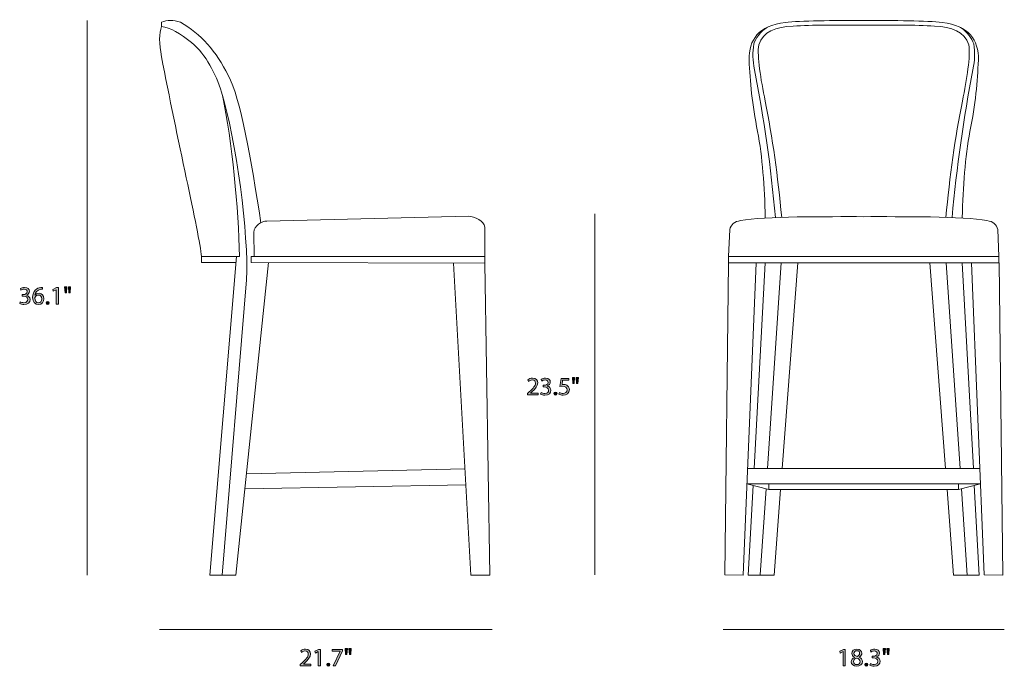
# Model space of a CAD drawing. Units: millimetres. Extents: x 9 to 293, y -176 to -10.
# Drawn here: x 9 to 172, y -176 to -69 of the extents above; entities that cross this region are included whole.
import ezdxf

# ---------------------------------------------------------------- set-up
doc = ezdxf.new("R2010")
doc.units = ezdxf.units.MM
doc.header["$MEASUREMENT"] = 0
doc.layers.add('Layer 5', color=7, linetype='Continuous', lineweight=0)

# ---------------------------------------------------------------- blocks, each defined once
blk = doc.blocks.new('Block_7')
at = {"layer": 'Layer 5', "transparency": 33554687}
h = blk.add_hatch(color=7, dxfattribs=at)
h.dxf.hatch_style = 2
edge = h.paths.add_edge_path()
edge.add_spline(control_points=[(145.09, -173.64), (145.09, -173.64), (145.08, -173.64), (145.08, -173.64), (145.08, -173.64), (144.6, -173.9), (144.6, -173.9), (144.6, -173.9), (144.53, -173.61), (144.53, -173.61), (144.53, -173.61), (145.13, -173.29), (145.13, -173.29), (145.13, -173.29), (145.45, -173.29), (145.45, -173.29), (145.45, -173.29), (145.45, -176.04), (145.45, -176.04), (145.45, -176.04), (145.09, -176.04), (145.09, -176.04), (145.09, -176.04), (145.09, -173.64), (145.09, -173.64)], knot_values=[0, 0, 0, 0, 1, 1, 1, 2, 2, 2, 3, 3, 3, 4, 4, 4, 5, 5, 5, 6, 6, 6, 7, 7, 7, 8, 8, 8, 8], degree=3, periodic=0)
h = blk.add_hatch(color=7, dxfattribs=at)
h.dxf.hatch_style = 2
edge = h.paths.add_edge_path()
edge.add_spline(control_points=[(146.88, -173.95), (146.88, -174.23), (147.08, -174.38), (147.4, -174.46), (147.64, -174.38), (147.82, -174.21), (147.82, -173.96), (147.82, -173.74), (147.69, -173.51), (147.35, -173.51), (147.05, -173.51), (146.88, -173.72), (146.88, -173.95)], knot_values=[0, 0, 0, 0, 1, 1, 1, 2, 2, 2, 3, 3, 3, 4, 4, 4, 4], degree=3, periodic=0)
edge = h.paths.add_edge_path()
edge.add_spline(control_points=[(147.9, -175.33), (147.9, -174.99), (147.67, -174.83), (147.3, -174.73), (146.97, -174.82), (146.8, -175.03), (146.8, -175.29), (146.79, -175.57), (147, -175.82), (147.35, -175.82), (147.68, -175.82), (147.9, -175.61), (147.9, -175.33)], knot_values=[0, 0, 0, 0, 1, 1, 1, 2, 2, 2, 3, 3, 3, 4, 4, 4, 4], degree=3, periodic=0)
edge = h.paths.add_edge_path()
edge.add_spline(control_points=[(146.42, -175.35), (146.42, -175), (146.63, -174.75), (146.97, -174.61), (146.97, -174.61), (146.96, -174.6), (146.96, -174.6), (146.66, -174.45), (146.53, -174.22), (146.53, -173.98), (146.53, -173.54), (146.89, -173.25), (147.38, -173.25), (147.91, -173.25), (148.18, -173.58), (148.18, -173.92), (148.18, -174.16), (148.06, -174.41), (147.72, -174.57), (147.72, -174.57), (147.72, -174.58), (147.72, -174.58), (148.07, -174.71), (148.28, -174.96), (148.28, -175.29), (148.28, -175.77), (147.87, -176.09), (147.34, -176.09), (146.77, -176.09), (146.42, -175.75), (146.42, -175.35)], knot_values=[0, 0, 0, 0, 1, 1, 1, 2, 2, 2, 3, 3, 3, 4, 4, 4, 5, 5, 5, 6, 6, 6, 7, 7, 7, 8, 8, 8, 9, 9, 9, 10, 10, 10, 10], degree=3, periodic=0)
h = blk.add_hatch(color=7, dxfattribs=at)
h.dxf.hatch_style = 2
edge = h.paths.add_edge_path()
edge.add_spline(control_points=[(149.59, -175.62), (149.7, -175.68), (149.94, -175.79), (150.2, -175.79), (150.68, -175.79), (150.83, -175.48), (150.82, -175.26), (150.82, -174.87), (150.47, -174.71), (150.11, -174.71), (150.11, -174.71), (149.9, -174.71), (149.9, -174.71), (149.9, -174.71), (149.9, -174.43), (149.9, -174.43), (149.9, -174.43), (150.11, -174.43), (150.11, -174.43), (150.38, -174.43), (150.72, -174.29), (150.72, -173.96), (150.72, -173.74), (150.58, -173.55), (150.24, -173.55), (150.02, -173.55), (149.81, -173.64), (149.69, -173.73), (149.69, -173.73), (149.59, -173.46), (149.59, -173.46), (149.74, -173.35), (150.02, -173.25), (150.31, -173.25), (150.85, -173.25), (151.1, -173.57), (151.1, -173.9), (151.1, -174.19), (150.93, -174.43), (150.59, -174.55), (150.59, -174.55), (150.59, -174.56), (150.59, -174.56), (150.93, -174.63), (151.21, -174.88), (151.21, -175.26), (151.21, -175.71), (150.86, -176.09), (150.2, -176.09), (149.89, -176.09), (149.62, -175.99), (149.49, -175.9), (149.49, -175.9), (149.59, -175.62), (149.59, -175.62)], knot_values=[0, 0, 0, 0, 1, 1, 1, 2, 2, 2, 3, 3, 3, 4, 4, 4, 5, 5, 5, 6, 6, 6, 7, 7, 7, 8, 8, 8, 9, 9, 9, 10, 10, 10, 11, 11, 11, 12, 12, 12, 13, 13, 13, 14, 14, 14, 15, 15, 15, 16, 16, 16, 17, 17, 17, 18, 18, 18, 18], degree=3, periodic=0)
h = blk.add_hatch(color=7, dxfattribs=at)
h.dxf.hatch_style = 2
edge = h.paths.add_edge_path()
edge.add_spline(control_points=[(152.7, -173.14), (152.7, -173.14), (152.62, -174.16), (152.62, -174.16), (152.62, -174.16), (152.4, -174.16), (152.4, -174.16), (152.4, -174.16), (152.33, -173.14), (152.33, -173.14), (152.33, -173.14), (152.7, -173.14), (152.7, -173.14)], knot_values=[0, 0, 0, 0, 1, 1, 1, 2, 2, 2, 3, 3, 3, 4, 4, 4, 4], degree=3, periodic=0)
edge = h.paths.add_edge_path()
edge.add_spline(control_points=[(152.07, -173.14), (152.07, -173.14), (151.99, -174.16), (151.99, -174.16), (151.99, -174.16), (151.77, -174.16), (151.77, -174.16), (151.77, -174.16), (151.7, -173.14), (151.7, -173.14), (151.7, -173.14), (152.07, -173.14), (152.07, -173.14)], knot_values=[0, 0, 0, 0, 1, 1, 1, 2, 2, 2, 3, 3, 3, 4, 4, 4, 4], degree=3, periodic=0)
h = blk.add_hatch(color=7, dxfattribs=at)
h.dxf.hatch_style = 2
edge = h.paths.add_edge_path()
edge.add_spline(control_points=[(148.65, -175.82), (148.65, -175.67), (148.76, -175.56), (148.91, -175.56), (149.06, -175.56), (149.16, -175.67), (149.16, -175.82), (149.16, -175.98), (149.06, -176.09), (148.9, -176.09), (148.76, -176.09), (148.65, -175.98), (148.65, -175.82)], knot_values=[0, 0, 0, 0, 1, 1, 1, 2, 2, 2, 3, 3, 3, 4, 4, 4, 4], degree=3, periodic=0)
at = {"layer": 'Layer 5'}
for points, knots in [([(145.09, -173.64), (145.09, -173.64), (145.08, -173.64), (145.08, -173.64), (145.08, -173.64), (144.6, -173.9), (144.6, -173.9), (144.6, -173.9), (144.53, -173.61), (144.53, -173.61), (144.53, -173.61), (145.13, -173.29), (145.13, -173.29), (145.13, -173.29), (145.45, -173.29), (145.45, -173.29), (145.45, -173.29), (145.45, -176.04), (145.45, -176.04), (145.45, -176.04), (145.09, -176.04), (145.09, -176.04), (145.09, -176.04), (145.09, -173.64), (145.09, -173.64)], [0, 0, 0, 0, 1, 1, 1, 2, 2, 2, 3, 3, 3, 4, 4, 4, 5, 5, 5, 6, 6, 6, 7, 7, 7, 8, 8, 8, 8]), ([(146.42, -175.35), (146.42, -175), (146.63, -174.75), (146.97, -174.61), (146.97, -174.61), (146.96, -174.6), (146.96, -174.6), (146.66, -174.45), (146.53, -174.22), (146.53, -173.98), (146.53, -173.54), (146.89, -173.25), (147.38, -173.25), (147.91, -173.25), (148.18, -173.58), (148.18, -173.92), (148.18, -174.16), (148.06, -174.41), (147.72, -174.57), (147.72, -174.57), (147.72, -174.58), (147.72, -174.58), (148.07, -174.71), (148.28, -174.96), (148.28, -175.29), (148.28, -175.77), (147.87, -176.09), (147.34, -176.09), (146.77, -176.09), (146.42, -175.75), (146.42, -175.35)], [0, 0, 0, 0, 1, 1, 1, 2, 2, 2, 3, 3, 3, 4, 4, 4, 5, 5, 5, 6, 6, 6, 7, 7, 7, 8, 8, 8, 9, 9, 9, 10, 10, 10, 10]), ([(146.88, -173.95), (146.88, -174.23), (147.08, -174.38), (147.4, -174.46), (147.64, -174.38), (147.82, -174.21), (147.82, -173.96), (147.82, -173.74), (147.69, -173.51), (147.35, -173.51), (147.05, -173.51), (146.88, -173.72), (146.88, -173.95)], [0, 0, 0, 0, 1, 1, 1, 2, 2, 2, 3, 3, 3, 4, 4, 4, 4]), ([(149.59, -175.62), (149.7, -175.68), (149.94, -175.79), (150.2, -175.79), (150.68, -175.79), (150.83, -175.48), (150.82, -175.26), (150.82, -174.87), (150.47, -174.71), (150.11, -174.71), (150.11, -174.71), (149.9, -174.71), (149.9, -174.71), (149.9, -174.71), (149.9, -174.43), (149.9, -174.43), (149.9, -174.43), (150.11, -174.43), (150.11, -174.43), (150.38, -174.43), (150.72, -174.29), (150.72, -173.96), (150.72, -173.74), (150.58, -173.55), (150.24, -173.55), (150.02, -173.55), (149.81, -173.64), (149.69, -173.73), (149.69, -173.73), (149.59, -173.46), (149.59, -173.46), (149.74, -173.35), (150.02, -173.25), (150.31, -173.25), (150.85, -173.25), (151.1, -173.57), (151.1, -173.9), (151.1, -174.19), (150.93, -174.43), (150.59, -174.55), (150.59, -174.55), (150.59, -174.56), (150.59, -174.56), (150.93, -174.63), (151.21, -174.88), (151.21, -175.26), (151.21, -175.71), (150.86, -176.09), (150.2, -176.09), (149.89, -176.09), (149.62, -175.99), (149.49, -175.9), (149.49, -175.9), (149.59, -175.62), (149.59, -175.62)], [0, 0, 0, 0, 1, 1, 1, 2, 2, 2, 3, 3, 3, 4, 4, 4, 5, 5, 5, 6, 6, 6, 7, 7, 7, 8, 8, 8, 9, 9, 9, 10, 10, 10, 11, 11, 11, 12, 12, 12, 13, 13, 13, 14, 14, 14, 15, 15, 15, 16, 16, 16, 17, 17, 17, 18, 18, 18, 18]), ([(152.07, -173.14), (152.07, -173.14), (151.99, -174.16), (151.99, -174.16), (151.99, -174.16), (151.77, -174.16), (151.77, -174.16), (151.77, -174.16), (151.7, -173.14), (151.7, -173.14), (151.7, -173.14), (152.07, -173.14), (152.07, -173.14)], [0, 0, 0, 0, 1, 1, 1, 2, 2, 2, 3, 3, 3, 4, 4, 4, 4]), ([(152.7, -173.14), (152.7, -173.14), (152.62, -174.16), (152.62, -174.16), (152.62, -174.16), (152.4, -174.16), (152.4, -174.16), (152.4, -174.16), (152.33, -173.14), (152.33, -173.14), (152.33, -173.14), (152.7, -173.14), (152.7, -173.14)], [0, 0, 0, 0, 1, 1, 1, 2, 2, 2, 3, 3, 3, 4, 4, 4, 4]), ([(147.9, -175.33), (147.9, -174.99), (147.67, -174.83), (147.3, -174.73), (146.97, -174.82), (146.8, -175.03), (146.8, -175.29), (146.79, -175.57), (147, -175.82), (147.35, -175.82), (147.68, -175.82), (147.9, -175.61), (147.9, -175.33)], [0, 0, 0, 0, 1, 1, 1, 2, 2, 2, 3, 3, 3, 4, 4, 4, 4]), ([(148.65, -175.82), (148.65, -175.67), (148.76, -175.56), (148.91, -175.56), (149.06, -175.56), (149.16, -175.67), (149.16, -175.82), (149.16, -175.98), (149.06, -176.09), (148.9, -176.09), (148.76, -176.09), (148.65, -175.98), (148.65, -175.82)], [0, 0, 0, 0, 1, 1, 1, 2, 2, 2, 3, 3, 3, 4, 4, 4, 4])]:
    blk.add_open_spline(points, degree=3, knots=knots, dxfattribs=at)
blk = doc.blocks.new('Block_6')
at = {"layer": 'Layer 5'}
blk.add_blockref('Block_7', (0, 0), dxfattribs=at)
blk = doc.blocks.new('Block_9')
at = {"layer": 'Layer 5', "transparency": 33554687}
h = blk.add_hatch(color=7, dxfattribs=at)
h.dxf.hatch_style = 2
edge = h.paths.add_edge_path()
edge.add_spline(control_points=[(92.87, -131.24), (92.87, -131.24), (92.87, -131.01), (92.87, -131.01), (92.87, -131.01), (93.16, -130.73), (93.16, -130.73), (93.87, -130.06), (94.18, -129.71), (94.19, -129.29), (94.19, -129.01), (94.05, -128.75), (93.64, -128.75), (93.39, -128.75), (93.19, -128.88), (93.06, -128.99), (93.06, -128.99), (92.94, -128.73), (92.94, -128.73), (93.13, -128.56), (93.4, -128.45), (93.72, -128.45), (94.31, -128.45), (94.56, -128.85), (94.56, -129.25), (94.56, -129.75), (94.19, -130.16), (93.61, -130.72), (93.61, -130.72), (93.39, -130.93), (93.39, -130.93), (93.39, -130.93), (93.39, -130.93), (93.39, -130.93), (93.39, -130.93), (94.63, -130.93), (94.63, -130.93), (94.63, -130.93), (94.63, -131.24), (94.63, -131.24), (94.63, -131.24), (92.87, -131.24), (92.87, -131.24)], knot_values=[0, 0, 0, 0, 1, 1, 1, 2, 2, 2, 3, 3, 3, 4, 4, 4, 5, 5, 5, 6, 6, 6, 7, 7, 7, 8, 8, 8, 9, 9, 9, 10, 10, 10, 11, 11, 11, 12, 12, 12, 13, 13, 13, 14, 14, 14, 14], degree=3, periodic=0)
h = blk.add_hatch(color=7, dxfattribs=at)
h.dxf.hatch_style = 2
edge = h.paths.add_edge_path()
edge.add_spline(control_points=[(95.13, -130.82), (95.24, -130.88), (95.48, -130.99), (95.74, -130.99), (96.22, -130.99), (96.37, -130.68), (96.36, -130.46), (96.36, -130.07), (96.01, -129.91), (95.65, -129.91), (95.65, -129.91), (95.45, -129.91), (95.45, -129.91), (95.45, -129.91), (95.45, -129.63), (95.45, -129.63), (95.45, -129.63), (95.65, -129.63), (95.65, -129.63), (95.92, -129.63), (96.27, -129.49), (96.27, -129.16), (96.27, -128.94), (96.13, -128.75), (95.78, -128.75), (95.56, -128.75), (95.35, -128.84), (95.23, -128.93), (95.23, -128.93), (95.14, -128.66), (95.14, -128.66), (95.28, -128.55), (95.56, -128.45), (95.86, -128.45), (96.4, -128.45), (96.64, -128.77), (96.64, -129.1), (96.64, -129.39), (96.47, -129.63), (96.14, -129.75), (96.14, -129.75), (96.14, -129.76), (96.14, -129.76), (96.47, -129.83), (96.75, -130.08), (96.75, -130.46), (96.75, -130.9), (96.41, -131.29), (95.75, -131.29), (95.44, -131.29), (95.17, -131.19), (95.03, -131.1), (95.03, -131.1), (95.13, -130.82), (95.13, -130.82)], knot_values=[0, 0, 0, 0, 1, 1, 1, 2, 2, 2, 3, 3, 3, 4, 4, 4, 5, 5, 5, 6, 6, 6, 7, 7, 7, 8, 8, 8, 9, 9, 9, 10, 10, 10, 11, 11, 11, 12, 12, 12, 13, 13, 13, 14, 14, 14, 15, 15, 15, 16, 16, 16, 17, 17, 17, 18, 18, 18, 18], degree=3, periodic=0)
h = blk.add_hatch(color=7, dxfattribs=at)
h.dxf.hatch_style = 2
edge = h.paths.add_edge_path()
edge.add_spline(control_points=[(99.73, -128.81), (99.73, -128.81), (98.68, -128.81), (98.68, -128.81), (98.68, -128.81), (98.58, -129.51), (98.58, -129.51), (98.64, -129.5), (98.7, -129.5), (98.8, -129.5), (99.01, -129.5), (99.23, -129.54), (99.4, -129.64), (99.61, -129.77), (99.79, -130), (99.79, -130.35), (99.79, -130.89), (99.36, -131.29), (98.77, -131.29), (98.46, -131.29), (98.21, -131.2), (98.08, -131.12), (98.08, -131.12), (98.17, -130.84), (98.17, -130.84), (98.29, -130.9), (98.51, -130.99), (98.76, -130.99), (99.11, -130.99), (99.41, -130.76), (99.41, -130.39), (99.41, -130.04), (99.17, -129.78), (98.62, -129.78), (98.46, -129.78), (98.34, -129.8), (98.24, -129.81), (98.24, -129.81), (98.42, -128.49), (98.42, -128.49), (98.42, -128.49), (99.73, -128.49), (99.73, -128.49), (99.73, -128.49), (99.73, -128.81), (99.73, -128.81)], knot_values=[0, 0, 0, 0, 1, 1, 1, 2, 2, 2, 3, 3, 3, 4, 4, 4, 5, 5, 5, 6, 6, 6, 7, 7, 7, 8, 8, 8, 9, 9, 9, 10, 10, 10, 11, 11, 11, 12, 12, 12, 13, 13, 13, 14, 14, 14, 15, 15, 15, 15], degree=3, periodic=0)
h = blk.add_hatch(color=7, dxfattribs=at)
h.dxf.hatch_style = 2
edge = h.paths.add_edge_path()
edge.add_spline(control_points=[(101.29, -128.34), (101.29, -128.34), (101.22, -129.36), (101.22, -129.36), (101.22, -129.36), (100.99, -129.36), (100.99, -129.36), (100.99, -129.36), (100.92, -128.34), (100.92, -128.34), (100.92, -128.34), (101.29, -128.34), (101.29, -128.34)], knot_values=[0, 0, 0, 0, 1, 1, 1, 2, 2, 2, 3, 3, 3, 4, 4, 4, 4], degree=3, periodic=0)
edge = h.paths.add_edge_path()
edge.add_spline(control_points=[(100.66, -128.34), (100.66, -128.34), (100.59, -129.36), (100.59, -129.36), (100.59, -129.36), (100.36, -129.36), (100.36, -129.36), (100.36, -129.36), (100.29, -128.34), (100.29, -128.34), (100.29, -128.34), (100.66, -128.34), (100.66, -128.34)], knot_values=[0, 0, 0, 0, 1, 1, 1, 2, 2, 2, 3, 3, 3, 4, 4, 4, 4], degree=3, periodic=0)
h = blk.add_hatch(color=7, dxfattribs=at)
h.dxf.hatch_style = 2
edge = h.paths.add_edge_path()
edge.add_spline(control_points=[(97.25, -131.02), (97.25, -130.87), (97.35, -130.76), (97.5, -130.76), (97.65, -130.76), (97.75, -130.87), (97.75, -131.02), (97.75, -131.18), (97.65, -131.29), (97.5, -131.29), (97.35, -131.29), (97.25, -131.18), (97.25, -131.02)], knot_values=[0, 0, 0, 0, 1, 1, 1, 2, 2, 2, 3, 3, 3, 4, 4, 4, 4], degree=3, periodic=0)
at = {"layer": 'Layer 5'}
for points, knots in [([(92.87, -131.24), (92.87, -131.24), (92.87, -131.01), (92.87, -131.01), (92.87, -131.01), (93.16, -130.73), (93.16, -130.73), (93.87, -130.06), (94.18, -129.71), (94.19, -129.29), (94.19, -129.01), (94.05, -128.75), (93.64, -128.75), (93.39, -128.75), (93.19, -128.88), (93.06, -128.99), (93.06, -128.99), (92.94, -128.73), (92.94, -128.73), (93.13, -128.56), (93.4, -128.45), (93.72, -128.45), (94.31, -128.45), (94.56, -128.85), (94.56, -129.25), (94.56, -129.75), (94.19, -130.16), (93.61, -130.72), (93.61, -130.72), (93.39, -130.93), (93.39, -130.93), (93.39, -130.93), (93.39, -130.93), (93.39, -130.93), (93.39, -130.93), (94.63, -130.93), (94.63, -130.93), (94.63, -130.93), (94.63, -131.24), (94.63, -131.24), (94.63, -131.24), (92.87, -131.24), (92.87, -131.24)], [0, 0, 0, 0, 1, 1, 1, 2, 2, 2, 3, 3, 3, 4, 4, 4, 5, 5, 5, 6, 6, 6, 7, 7, 7, 8, 8, 8, 9, 9, 9, 10, 10, 10, 11, 11, 11, 12, 12, 12, 13, 13, 13, 14, 14, 14, 14]), ([(95.13, -130.82), (95.24, -130.88), (95.48, -130.99), (95.74, -130.99), (96.22, -130.99), (96.37, -130.68), (96.36, -130.46), (96.36, -130.07), (96.01, -129.91), (95.65, -129.91), (95.65, -129.91), (95.45, -129.91), (95.45, -129.91), (95.45, -129.91), (95.45, -129.63), (95.45, -129.63), (95.45, -129.63), (95.65, -129.63), (95.65, -129.63), (95.92, -129.63), (96.27, -129.49), (96.27, -129.16), (96.27, -128.94), (96.13, -128.75), (95.78, -128.75), (95.56, -128.75), (95.35, -128.84), (95.23, -128.93), (95.23, -128.93), (95.14, -128.66), (95.14, -128.66), (95.28, -128.55), (95.56, -128.45), (95.86, -128.45), (96.4, -128.45), (96.64, -128.77), (96.64, -129.1), (96.64, -129.39), (96.47, -129.63), (96.14, -129.75), (96.14, -129.75), (96.14, -129.76), (96.14, -129.76), (96.47, -129.83), (96.75, -130.08), (96.75, -130.46), (96.75, -130.9), (96.41, -131.29), (95.75, -131.29), (95.44, -131.29), (95.17, -131.19), (95.03, -131.1), (95.03, -131.1), (95.13, -130.82), (95.13, -130.82)], [0, 0, 0, 0, 1, 1, 1, 2, 2, 2, 3, 3, 3, 4, 4, 4, 5, 5, 5, 6, 6, 6, 7, 7, 7, 8, 8, 8, 9, 9, 9, 10, 10, 10, 11, 11, 11, 12, 12, 12, 13, 13, 13, 14, 14, 14, 15, 15, 15, 16, 16, 16, 17, 17, 17, 18, 18, 18, 18]), ([(99.73, -128.81), (99.73, -128.81), (98.68, -128.81), (98.68, -128.81), (98.68, -128.81), (98.58, -129.51), (98.58, -129.51), (98.64, -129.5), (98.7, -129.5), (98.8, -129.5), (99.01, -129.5), (99.23, -129.54), (99.4, -129.64), (99.61, -129.77), (99.79, -130), (99.79, -130.35), (99.79, -130.89), (99.36, -131.29), (98.77, -131.29), (98.46, -131.29), (98.21, -131.2), (98.08, -131.12), (98.08, -131.12), (98.17, -130.84), (98.17, -130.84), (98.29, -130.9), (98.51, -130.99), (98.76, -130.99), (99.11, -130.99), (99.41, -130.76), (99.41, -130.39), (99.41, -130.04), (99.17, -129.78), (98.62, -129.78), (98.46, -129.78), (98.34, -129.8), (98.24, -129.81), (98.24, -129.81), (98.42, -128.49), (98.42, -128.49), (98.42, -128.49), (99.73, -128.49), (99.73, -128.49), (99.73, -128.49), (99.73, -128.81), (99.73, -128.81)], [0, 0, 0, 0, 1, 1, 1, 2, 2, 2, 3, 3, 3, 4, 4, 4, 5, 5, 5, 6, 6, 6, 7, 7, 7, 8, 8, 8, 9, 9, 9, 10, 10, 10, 11, 11, 11, 12, 12, 12, 13, 13, 13, 14, 14, 14, 15, 15, 15, 15]), ([(100.66, -128.34), (100.66, -128.34), (100.59, -129.36), (100.59, -129.36), (100.59, -129.36), (100.36, -129.36), (100.36, -129.36), (100.36, -129.36), (100.29, -128.34), (100.29, -128.34), (100.29, -128.34), (100.66, -128.34), (100.66, -128.34)], [0, 0, 0, 0, 1, 1, 1, 2, 2, 2, 3, 3, 3, 4, 4, 4, 4]), ([(101.29, -128.34), (101.29, -128.34), (101.22, -129.36), (101.22, -129.36), (101.22, -129.36), (100.99, -129.36), (100.99, -129.36), (100.99, -129.36), (100.92, -128.34), (100.92, -128.34), (100.92, -128.34), (101.29, -128.34), (101.29, -128.34)], [0, 0, 0, 0, 1, 1, 1, 2, 2, 2, 3, 3, 3, 4, 4, 4, 4]), ([(97.25, -131.02), (97.25, -130.87), (97.35, -130.76), (97.5, -130.76), (97.65, -130.76), (97.75, -130.87), (97.75, -131.02), (97.75, -131.18), (97.65, -131.29), (97.5, -131.29), (97.35, -131.29), (97.25, -131.18), (97.25, -131.02)], [0, 0, 0, 0, 1, 1, 1, 2, 2, 2, 3, 3, 3, 4, 4, 4, 4])]:
    blk.add_open_spline(points, degree=3, knots=knots, dxfattribs=at)
blk = doc.blocks.new('Block_8')
at = {"layer": 'Layer 5'}
blk.add_blockref('Block_9', (0, 0), dxfattribs=at)
blk = doc.blocks.new('Block_11')
at = {"layer": 'Layer 5', "transparency": 33554687}
h = blk.add_hatch(color=7, dxfattribs=at)
h.dxf.hatch_style = 2
edge = h.paths.add_edge_path()
edge.add_spline(control_points=[(8.96, -115.82), (9.07, -115.88), (9.31, -115.99), (9.57, -115.99), (10.05, -115.99), (10.2, -115.68), (10.19, -115.46), (10.19, -115.07), (9.84, -114.91), (9.48, -114.91), (9.48, -114.91), (9.27, -114.91), (9.27, -114.91), (9.27, -114.91), (9.27, -114.63), (9.27, -114.63), (9.27, -114.63), (9.48, -114.63), (9.48, -114.63), (9.75, -114.63), (10.1, -114.49), (10.1, -114.16), (10.1, -113.94), (9.96, -113.75), (9.61, -113.75), (9.39, -113.75), (9.18, -113.84), (9.06, -113.93), (9.06, -113.93), (8.97, -113.66), (8.97, -113.66), (9.11, -113.55), (9.39, -113.45), (9.68, -113.45), (10.23, -113.45), (10.47, -113.77), (10.47, -114.1), (10.47, -114.39), (10.3, -114.63), (9.96, -114.75), (9.96, -114.75), (9.96, -114.76), (9.96, -114.76), (10.3, -114.83), (10.58, -115.08), (10.58, -115.46), (10.58, -115.9), (10.23, -116.29), (9.57, -116.29), (9.27, -116.29), (9, -116.19), (8.86, -116.1), (8.86, -116.1), (8.96, -115.82), (8.96, -115.82)], knot_values=[0, 0, 0, 0, 1, 1, 1, 2, 2, 2, 3, 3, 3, 4, 4, 4, 5, 5, 5, 6, 6, 6, 7, 7, 7, 8, 8, 8, 9, 9, 9, 10, 10, 10, 11, 11, 11, 12, 12, 12, 13, 13, 13, 14, 14, 14, 15, 15, 15, 16, 16, 16, 17, 17, 17, 18, 18, 18, 18], degree=3, periodic=0)
h = blk.add_hatch(color=7, dxfattribs=at)
h.dxf.hatch_style = 2
edge = h.paths.add_edge_path()
edge.add_spline(control_points=[(12.51, -115.34), (12.51, -114.95), (12.28, -114.71), (11.94, -114.71), (11.72, -114.71), (11.51, -114.85), (11.41, -115.05), (11.38, -115.09), (11.37, -115.15), (11.37, -115.21), (11.37, -115.67), (11.58, -116), (11.97, -116), (12.29, -116), (12.51, -115.73), (12.51, -115.34)], knot_values=[0, 0, 0, 0, 1, 1, 1, 2, 2, 2, 3, 3, 3, 4, 4, 4, 5, 5, 5, 5], degree=3, periodic=0)
edge = h.paths.add_edge_path()
edge.add_spline(control_points=[(12.61, -113.75), (12.54, -113.75), (12.44, -113.75), (12.33, -113.77), (11.75, -113.87), (11.44, -114.3), (11.38, -114.75), (11.38, -114.75), (11.39, -114.75), (11.39, -114.75), (11.52, -114.58), (11.75, -114.43), (12.06, -114.43), (12.54, -114.43), (12.88, -114.78), (12.88, -115.32), (12.88, -115.82), (12.54, -116.29), (11.97, -116.29), (11.38, -116.29), (11, -115.83), (11, -115.12), (11, -114.58), (11.19, -114.15), (11.46, -113.88), (11.69, -113.65), (12, -113.51), (12.34, -113.47), (12.45, -113.45), (12.55, -113.45), (12.61, -113.45), (12.61, -113.45), (12.61, -113.75), (12.61, -113.75)], knot_values=[0, 0, 0, 0, 1, 1, 1, 2, 2, 2, 3, 3, 3, 4, 4, 4, 5, 5, 5, 6, 6, 6, 7, 7, 7, 8, 8, 8, 9, 9, 9, 10, 10, 10, 11, 11, 11, 11], degree=3, periodic=0)
h = blk.add_hatch(color=7, dxfattribs=at)
h.dxf.hatch_style = 2
edge = h.paths.add_edge_path()
edge.add_spline(control_points=[(14.9, -113.84), (14.9, -113.84), (14.89, -113.84), (14.89, -113.84), (14.89, -113.84), (14.41, -114.1), (14.41, -114.1), (14.41, -114.1), (14.34, -113.81), (14.34, -113.81), (14.34, -113.81), (14.94, -113.49), (14.94, -113.49), (14.94, -113.49), (15.26, -113.49), (15.26, -113.49), (15.26, -113.49), (15.26, -116.24), (15.26, -116.24), (15.26, -116.24), (14.9, -116.24), (14.9, -116.24), (14.9, -116.24), (14.9, -113.84), (14.9, -113.84)], knot_values=[0, 0, 0, 0, 1, 1, 1, 2, 2, 2, 3, 3, 3, 4, 4, 4, 5, 5, 5, 6, 6, 6, 7, 7, 7, 8, 8, 8, 8], degree=3, periodic=0)
h = blk.add_hatch(color=7, dxfattribs=at)
h.dxf.hatch_style = 2
edge = h.paths.add_edge_path()
edge.add_spline(control_points=[(17.29, -113.34), (17.29, -113.34), (17.22, -114.36), (17.22, -114.36), (17.22, -114.36), (16.99, -114.36), (16.99, -114.36), (16.99, -114.36), (16.92, -113.34), (16.92, -113.34), (16.92, -113.34), (17.29, -113.34), (17.29, -113.34)], knot_values=[0, 0, 0, 0, 1, 1, 1, 2, 2, 2, 3, 3, 3, 4, 4, 4, 4], degree=3, periodic=0)
edge = h.paths.add_edge_path()
edge.add_spline(control_points=[(16.66, -113.34), (16.66, -113.34), (16.59, -114.36), (16.59, -114.36), (16.59, -114.36), (16.36, -114.36), (16.36, -114.36), (16.36, -114.36), (16.29, -113.34), (16.29, -113.34), (16.29, -113.34), (16.66, -113.34), (16.66, -113.34)], knot_values=[0, 0, 0, 0, 1, 1, 1, 2, 2, 2, 3, 3, 3, 4, 4, 4, 4], degree=3, periodic=0)
h = blk.add_hatch(color=7, dxfattribs=at)
h.dxf.hatch_style = 2
edge = h.paths.add_edge_path()
edge.add_spline(control_points=[(13.25, -116.02), (13.25, -115.87), (13.35, -115.76), (13.5, -115.76), (13.65, -115.76), (13.75, -115.87), (13.75, -116.02), (13.75, -116.17), (13.65, -116.29), (13.49, -116.29), (13.35, -116.29), (13.25, -116.17), (13.25, -116.02)], knot_values=[0, 0, 0, 0, 1, 1, 1, 2, 2, 2, 3, 3, 3, 4, 4, 4, 4], degree=3, periodic=0)
at = {"layer": 'Layer 5'}
for points, knots in [([(8.96, -115.82), (9.07, -115.88), (9.31, -115.99), (9.57, -115.99), (10.05, -115.99), (10.2, -115.68), (10.19, -115.46), (10.19, -115.07), (9.84, -114.91), (9.48, -114.91), (9.48, -114.91), (9.27, -114.91), (9.27, -114.91), (9.27, -114.91), (9.27, -114.63), (9.27, -114.63), (9.27, -114.63), (9.48, -114.63), (9.48, -114.63), (9.75, -114.63), (10.1, -114.49), (10.1, -114.16), (10.1, -113.94), (9.96, -113.75), (9.61, -113.75), (9.39, -113.75), (9.18, -113.84), (9.06, -113.93), (9.06, -113.93), (8.97, -113.66), (8.97, -113.66), (9.11, -113.55), (9.39, -113.45), (9.68, -113.45), (10.23, -113.45), (10.47, -113.77), (10.47, -114.1), (10.47, -114.39), (10.3, -114.63), (9.96, -114.75), (9.96, -114.75), (9.96, -114.76), (9.96, -114.76), (10.3, -114.83), (10.58, -115.08), (10.58, -115.46), (10.58, -115.9), (10.23, -116.29), (9.57, -116.29), (9.27, -116.29), (9, -116.19), (8.86, -116.1), (8.86, -116.1), (8.96, -115.82), (8.96, -115.82)], [0, 0, 0, 0, 1, 1, 1, 2, 2, 2, 3, 3, 3, 4, 4, 4, 5, 5, 5, 6, 6, 6, 7, 7, 7, 8, 8, 8, 9, 9, 9, 10, 10, 10, 11, 11, 11, 12, 12, 12, 13, 13, 13, 14, 14, 14, 15, 15, 15, 16, 16, 16, 17, 17, 17, 18, 18, 18, 18]), ([(12.61, -113.75), (12.54, -113.75), (12.44, -113.75), (12.33, -113.77), (11.75, -113.87), (11.44, -114.3), (11.38, -114.75), (11.38, -114.75), (11.39, -114.75), (11.39, -114.75), (11.52, -114.58), (11.75, -114.43), (12.06, -114.43), (12.54, -114.43), (12.88, -114.78), (12.88, -115.32), (12.88, -115.82), (12.54, -116.29), (11.97, -116.29), (11.38, -116.29), (11, -115.83), (11, -115.12), (11, -114.58), (11.19, -114.15), (11.46, -113.88), (11.69, -113.65), (12, -113.51), (12.34, -113.47), (12.45, -113.45), (12.55, -113.45), (12.61, -113.45), (12.61, -113.45), (12.61, -113.75), (12.61, -113.75)], [0, 0, 0, 0, 1, 1, 1, 2, 2, 2, 3, 3, 3, 4, 4, 4, 5, 5, 5, 6, 6, 6, 7, 7, 7, 8, 8, 8, 9, 9, 9, 10, 10, 10, 11, 11, 11, 11]), ([(14.9, -113.84), (14.9, -113.84), (14.89, -113.84), (14.89, -113.84), (14.89, -113.84), (14.41, -114.1), (14.41, -114.1), (14.41, -114.1), (14.34, -113.81), (14.34, -113.81), (14.34, -113.81), (14.94, -113.49), (14.94, -113.49), (14.94, -113.49), (15.26, -113.49), (15.26, -113.49), (15.26, -113.49), (15.26, -116.24), (15.26, -116.24), (15.26, -116.24), (14.9, -116.24), (14.9, -116.24), (14.9, -116.24), (14.9, -113.84), (14.9, -113.84)], [0, 0, 0, 0, 1, 1, 1, 2, 2, 2, 3, 3, 3, 4, 4, 4, 5, 5, 5, 6, 6, 6, 7, 7, 7, 8, 8, 8, 8]), ([(16.66, -113.34), (16.66, -113.34), (16.59, -114.36), (16.59, -114.36), (16.59, -114.36), (16.36, -114.36), (16.36, -114.36), (16.36, -114.36), (16.29, -113.34), (16.29, -113.34), (16.29, -113.34), (16.66, -113.34), (16.66, -113.34)], [0, 0, 0, 0, 1, 1, 1, 2, 2, 2, 3, 3, 3, 4, 4, 4, 4]), ([(17.29, -113.34), (17.29, -113.34), (17.22, -114.36), (17.22, -114.36), (17.22, -114.36), (16.99, -114.36), (16.99, -114.36), (16.99, -114.36), (16.92, -113.34), (16.92, -113.34), (16.92, -113.34), (17.29, -113.34), (17.29, -113.34)], [0, 0, 0, 0, 1, 1, 1, 2, 2, 2, 3, 3, 3, 4, 4, 4, 4]), ([(12.51, -115.34), (12.51, -114.95), (12.28, -114.71), (11.94, -114.71), (11.72, -114.71), (11.51, -114.85), (11.41, -115.05), (11.38, -115.09), (11.37, -115.15), (11.37, -115.21), (11.37, -115.67), (11.58, -116), (11.97, -116), (12.29, -116), (12.51, -115.73), (12.51, -115.34)], [0, 0, 0, 0, 1, 1, 1, 2, 2, 2, 3, 3, 3, 4, 4, 4, 5, 5, 5, 5]), ([(13.25, -116.02), (13.25, -115.87), (13.35, -115.76), (13.5, -115.76), (13.65, -115.76), (13.75, -115.87), (13.75, -116.02), (13.75, -116.17), (13.65, -116.29), (13.49, -116.29), (13.35, -116.29), (13.25, -116.17), (13.25, -116.02)], [0, 0, 0, 0, 1, 1, 1, 2, 2, 2, 3, 3, 3, 4, 4, 4, 4])]:
    blk.add_open_spline(points, degree=3, knots=knots, dxfattribs=at)
blk = doc.blocks.new('Block_10')
at = {"layer": 'Layer 5'}
blk.add_blockref('Block_11', (0, 0), dxfattribs=at)
blk = doc.blocks.new('Block_13')
at = {"layer": 'Layer 5', "transparency": 33554687}
h = blk.add_hatch(color=7, dxfattribs=at)
h.dxf.hatch_style = 2
edge = h.paths.add_edge_path()
edge.add_spline(control_points=[(55.28, -176.04), (55.28, -176.04), (55.28, -175.81), (55.28, -175.81), (55.28, -175.81), (55.57, -175.53), (55.57, -175.53), (56.28, -174.86), (56.59, -174.51), (56.6, -174.09), (56.6, -173.81), (56.46, -173.56), (56.05, -173.56), (55.8, -173.56), (55.59, -173.68), (55.47, -173.79), (55.47, -173.79), (55.35, -173.53), (55.35, -173.53), (55.54, -173.37), (55.81, -173.25), (56.13, -173.25), (56.72, -173.25), (56.97, -173.65), (56.97, -174.05), (56.97, -174.55), (56.6, -174.96), (56.02, -175.52), (56.02, -175.52), (55.8, -175.73), (55.8, -175.73), (55.8, -175.73), (55.8, -175.73), (55.8, -175.73), (55.8, -175.73), (57.04, -175.73), (57.04, -175.73), (57.04, -175.73), (57.04, -176.04), (57.04, -176.04), (57.04, -176.04), (55.28, -176.04), (55.28, -176.04)], knot_values=[0, 0, 0, 0, 1, 1, 1, 2, 2, 2, 3, 3, 3, 4, 4, 4, 5, 5, 5, 6, 6, 6, 7, 7, 7, 8, 8, 8, 9, 9, 9, 10, 10, 10, 11, 11, 11, 12, 12, 12, 13, 13, 13, 14, 14, 14, 14], degree=3, periodic=0)
h = blk.add_hatch(color=7, dxfattribs=at)
h.dxf.hatch_style = 2
edge = h.paths.add_edge_path()
edge.add_spline(control_points=[(58.26, -173.64), (58.26, -173.64), (58.25, -173.64), (58.25, -173.64), (58.25, -173.64), (57.77, -173.9), (57.77, -173.9), (57.77, -173.9), (57.7, -173.61), (57.7, -173.61), (57.7, -173.61), (58.3, -173.29), (58.3, -173.29), (58.3, -173.29), (58.62, -173.29), (58.62, -173.29), (58.62, -173.29), (58.62, -176.04), (58.62, -176.04), (58.62, -176.04), (58.26, -176.04), (58.26, -176.04), (58.26, -176.04), (58.26, -173.64), (58.26, -173.64)], knot_values=[0, 0, 0, 0, 1, 1, 1, 2, 2, 2, 3, 3, 3, 4, 4, 4, 5, 5, 5, 6, 6, 6, 7, 7, 7, 8, 8, 8, 8], degree=3, periodic=0)
h = blk.add_hatch(color=7, dxfattribs=at)
h.dxf.hatch_style = 2
edge = h.paths.add_edge_path()
edge.add_spline(control_points=[(62.29, -173.29), (62.29, -173.29), (62.29, -173.54), (62.29, -173.54), (62.29, -173.54), (61.09, -176.04), (61.09, -176.04), (61.09, -176.04), (60.7, -176.04), (60.7, -176.04), (60.7, -176.04), (61.9, -173.61), (61.9, -173.61), (61.9, -173.61), (61.9, -173.6), (61.9, -173.6), (61.9, -173.6), (60.55, -173.6), (60.55, -173.6), (60.55, -173.6), (60.55, -173.29), (60.55, -173.29), (60.55, -173.29), (62.29, -173.29), (62.29, -173.29)], knot_values=[0, 0, 0, 0, 1, 1, 1, 2, 2, 2, 3, 3, 3, 4, 4, 4, 5, 5, 5, 6, 6, 6, 7, 7, 7, 8, 8, 8, 8], degree=3, periodic=0)
h = blk.add_hatch(color=7, dxfattribs=at)
h.dxf.hatch_style = 2
edge = h.paths.add_edge_path()
edge.add_spline(control_points=[(63.7, -173.14), (63.7, -173.14), (63.62, -174.16), (63.62, -174.16), (63.62, -174.16), (63.4, -174.16), (63.4, -174.16), (63.4, -174.16), (63.33, -173.14), (63.33, -173.14), (63.33, -173.14), (63.7, -173.14), (63.7, -173.14)], knot_values=[0, 0, 0, 0, 1, 1, 1, 2, 2, 2, 3, 3, 3, 4, 4, 4, 4], degree=3, periodic=0)
edge = h.paths.add_edge_path()
edge.add_spline(control_points=[(63.07, -173.14), (63.07, -173.14), (62.99, -174.16), (62.99, -174.16), (62.99, -174.16), (62.77, -174.16), (62.77, -174.16), (62.77, -174.16), (62.7, -173.14), (62.7, -173.14), (62.7, -173.14), (63.07, -173.14), (63.07, -173.14)], knot_values=[0, 0, 0, 0, 1, 1, 1, 2, 2, 2, 3, 3, 3, 4, 4, 4, 4], degree=3, periodic=0)
h = blk.add_hatch(color=7, dxfattribs=at)
h.dxf.hatch_style = 2
edge = h.paths.add_edge_path()
edge.add_spline(control_points=[(59.65, -175.82), (59.65, -175.67), (59.76, -175.56), (59.91, -175.56), (60.06, -175.56), (60.16, -175.67), (60.16, -175.82), (60.16, -175.98), (60.06, -176.09), (59.9, -176.09), (59.76, -176.09), (59.65, -175.98), (59.65, -175.82)], knot_values=[0, 0, 0, 0, 1, 1, 1, 2, 2, 2, 3, 3, 3, 4, 4, 4, 4], degree=3, periodic=0)
at = {"layer": 'Layer 5'}
for points, knots in [([(55.28, -176.04), (55.28, -176.04), (55.28, -175.81), (55.28, -175.81), (55.28, -175.81), (55.57, -175.53), (55.57, -175.53), (56.28, -174.86), (56.59, -174.51), (56.6, -174.09), (56.6, -173.81), (56.46, -173.56), (56.05, -173.56), (55.8, -173.56), (55.59, -173.68), (55.47, -173.79), (55.47, -173.79), (55.35, -173.53), (55.35, -173.53), (55.54, -173.37), (55.81, -173.25), (56.13, -173.25), (56.72, -173.25), (56.97, -173.65), (56.97, -174.05), (56.97, -174.55), (56.6, -174.96), (56.02, -175.52), (56.02, -175.52), (55.8, -175.73), (55.8, -175.73), (55.8, -175.73), (55.8, -175.73), (55.8, -175.73), (55.8, -175.73), (57.04, -175.73), (57.04, -175.73), (57.04, -175.73), (57.04, -176.04), (57.04, -176.04), (57.04, -176.04), (55.28, -176.04), (55.28, -176.04)], [0, 0, 0, 0, 1, 1, 1, 2, 2, 2, 3, 3, 3, 4, 4, 4, 5, 5, 5, 6, 6, 6, 7, 7, 7, 8, 8, 8, 9, 9, 9, 10, 10, 10, 11, 11, 11, 12, 12, 12, 13, 13, 13, 14, 14, 14, 14]), ([(58.26, -173.64), (58.26, -173.64), (58.25, -173.64), (58.25, -173.64), (58.25, -173.64), (57.77, -173.9), (57.77, -173.9), (57.77, -173.9), (57.7, -173.61), (57.7, -173.61), (57.7, -173.61), (58.3, -173.29), (58.3, -173.29), (58.3, -173.29), (58.62, -173.29), (58.62, -173.29), (58.62, -173.29), (58.62, -176.04), (58.62, -176.04), (58.62, -176.04), (58.26, -176.04), (58.26, -176.04), (58.26, -176.04), (58.26, -173.64), (58.26, -173.64)], [0, 0, 0, 0, 1, 1, 1, 2, 2, 2, 3, 3, 3, 4, 4, 4, 5, 5, 5, 6, 6, 6, 7, 7, 7, 8, 8, 8, 8]), ([(62.29, -173.29), (62.29, -173.29), (62.29, -173.54), (62.29, -173.54), (62.29, -173.54), (61.09, -176.04), (61.09, -176.04), (61.09, -176.04), (60.7, -176.04), (60.7, -176.04), (60.7, -176.04), (61.9, -173.61), (61.9, -173.61), (61.9, -173.61), (61.9, -173.6), (61.9, -173.6), (61.9, -173.6), (60.55, -173.6), (60.55, -173.6), (60.55, -173.6), (60.55, -173.29), (60.55, -173.29), (60.55, -173.29), (62.29, -173.29), (62.29, -173.29)], [0, 0, 0, 0, 1, 1, 1, 2, 2, 2, 3, 3, 3, 4, 4, 4, 5, 5, 5, 6, 6, 6, 7, 7, 7, 8, 8, 8, 8]), ([(63.07, -173.14), (63.07, -173.14), (62.99, -174.16), (62.99, -174.16), (62.99, -174.16), (62.77, -174.16), (62.77, -174.16), (62.77, -174.16), (62.7, -173.14), (62.7, -173.14), (62.7, -173.14), (63.07, -173.14), (63.07, -173.14)], [0, 0, 0, 0, 1, 1, 1, 2, 2, 2, 3, 3, 3, 4, 4, 4, 4]), ([(63.7, -173.14), (63.7, -173.14), (63.62, -174.16), (63.62, -174.16), (63.62, -174.16), (63.4, -174.16), (63.4, -174.16), (63.4, -174.16), (63.33, -173.14), (63.33, -173.14), (63.33, -173.14), (63.7, -173.14), (63.7, -173.14)], [0, 0, 0, 0, 1, 1, 1, 2, 2, 2, 3, 3, 3, 4, 4, 4, 4]), ([(59.65, -175.82), (59.65, -175.67), (59.76, -175.56), (59.91, -175.56), (60.06, -175.56), (60.16, -175.67), (60.16, -175.82), (60.16, -175.98), (60.06, -176.09), (59.9, -176.09), (59.76, -176.09), (59.65, -175.98), (59.65, -175.82)], [0, 0, 0, 0, 1, 1, 1, 2, 2, 2, 3, 3, 3, 4, 4, 4, 4])]:
    blk.add_open_spline(points, degree=3, knots=knots, dxfattribs=at)
blk = doc.blocks.new('Block_12')
at = {"layer": 'Layer 5'}
blk.add_blockref('Block_13', (0, 0), dxfattribs=at)
blk = doc.blocks.new('Block_14')
at = {"layer": 'Layer 5', "color": 7, "lineweight": 18}
for p, q in [((82.55, -143.47), (46.45, -144.3)), ((82.69, -146.08), (46.15, -146.76))]:
    blk.add_line(p, q, dxfattribs=at)
for points in [[(38.93, -108.37), (38.93, -109.35), (44.64, -109.35)], [(50.04, -109.36), (44.62, -161), (40.33, -161), (44.75, -108.37)], [(85.8, -108.37), (85.79, -109.42), (47.18, -109.35), (47.18, -108.37), (47.65, -108.37)], [(85.79, -109.42), (86.66, -161), (83.52, -161), (80.65, -109.42)]]:
    blk.add_lwpolyline(points, dxfattribs=at)
for points, knots in [([(42.37, -161), (42.37, -161), (46.39, -112.19), (46.39, -112.19), (46.77, -104.84), (44.65, -88.97), (42.27, -81.2), (41.24, -78.01), (39.76, -75.13), (37.3, -72.95), (35.49, -71.65), (33.7, -70.37), (32.33, -70.34), (32.33, -70.34), (32.33, -69.62), (32.33, -69.62), (33.25, -69.21), (34.28, -69.2), (35.44, -69.62), (38.81, -71.53), (41.43, -74.47), (43.33, -78.39), (45.46, -82.35), (47.11, -92.18), (48.76, -102.77)], [0, 0, 0, 0, 1, 1, 1, 2, 2, 2, 3, 3, 3, 4, 4, 4, 5, 5, 5, 6, 6, 6, 7, 7, 7, 8, 8, 8, 8]), ([(42.42, -81.69), (43.98, -89.36), (45.1, -100.41), (45.2, -108.37), (45.2, -108.37), (38.93, -108.37), (38.93, -108.37), (38.59, -104.52), (34.79, -88.45), (32.33, -75.33), (31.89, -73.13), (31.89, -71.46), (32.33, -70.34)], [0, 0, 0, 0, 1, 1, 1, 2, 2, 2, 3, 3, 3, 4, 4, 4, 4]), ([(47.63, -108.37), (47.63, -108.37), (85.8, -108.37), (85.8, -108.37), (85.8, -108.37), (85.8, -103.5), (85.8, -103.5), (85.72, -102.46), (84.13, -101.75), (83.09, -101.7), (83.09, -101.7), (49.76, -102.49), (49.76, -102.49), (48.94, -102.5), (47.61, -103.25), (47.61, -104.36), (47.61, -104.36), (47.63, -108.37), (47.63, -108.37)], [0, 0, 0, 0, 1, 1, 1, 2, 2, 2, 3, 3, 3, 4, 4, 4, 5, 5, 5, 6, 6, 6, 6])]:
    blk.add_open_spline(points, degree=3, knots=knots, dxfattribs=at)
blk = doc.blocks.new('Block_15')
at = {"layer": 'Layer 5', "color": 7, "lineweight": 18}
for p, q in [((132.2, -109.39), (130.35, -143.41)), ((134.85, -109.39), (132.56, -143.41)), ((135, -143.41), (137.58, -109.39)), ((162, -143.41), (159.42, -109.39)), ((162.15, -109.39), (164.44, -143.41)), ((164.8, -109.39), (166.65, -143.41)), ((167.72, -143.41), (129.28, -143.41)), ((132.33, -146.73), (131.37, -160.96)), ((164.67, -146.73), (165.63, -161))]:
    blk.add_line(p, q, dxfattribs=at)
for points in [[(126.09, -108.37)], [(170.91, -108.37)], [(126.12, -109.39), (125.5, -160.96), (128.56, -161), (130.68, -109.39)], [(170.88, -109.39), (171.5, -161), (168.44, -160.96), (166.32, -109.39)], [(164.19, -146.85), (167.82, -145.92), (129.18, -145.92), (132.81, -146.85)], [(130.22, -146.18), (129.4, -161), (133.66, -161), (134.73, -146.85)], [(164.19, -145.92), (164.19, -146.85), (132.81, -146.85), (132.81, -145.92)], [(166.78, -146.18), (167.6, -161), (163.34, -161), (162.27, -146.85)]]:
    blk.add_lwpolyline(points, dxfattribs=at)
blk.add_lwpolyline([(170.87, -109.39), (170.87, -108.37), (126.13, -108.37), (126.13, -109.39)], close=True, dxfattribs=at)
for points, knots in [([(164.8, -101.92), (164.91, -96.76), (165.28, -91.94), (166.06, -87.66), (166.99, -83.17), (167.29, -79.43), (167.47, -75.86), (167.5, -72.52), (165.96, -70.17), (161.47, -69.66), (159.05, -69.37), (153.46, -69.31), (148.5, -69.31), (143.54, -69.31), (137.95, -69.37), (135.53, -69.66), (131.04, -70.17), (129.5, -72.52), (129.53, -75.86), (129.71, -79.43), (130.01, -83.17), (130.94, -87.66), (131.72, -91.94), (132.09, -96.76), (132.2, -101.92)], [0, 0, 0, 0, 1, 1, 1, 2, 2, 2, 3, 3, 3, 4, 4, 4, 5, 5, 5, 6, 6, 6, 7, 7, 7, 8, 8, 8, 8]), ([(162.08, -101.92), (162.72, -95.1), (163.6, -88.65), (164.81, -82.67), (165.56, -78.88), (166.18, -75.33), (165.87, -73.33), (165.18, -71.19), (163.06, -70.37), (160.19, -70.27), (157.09, -70.02), (152.81, -70.11), (148.5, -70.11), (144.19, -70.11), (139.91, -70.02), (136.81, -70.27), (133.94, -70.37), (131.82, -71.19), (131.13, -73.33), (130.82, -75.33), (131.44, -78.88), (132.19, -82.67), (133.4, -88.65), (134.28, -95.1), (134.92, -101.92)], [0, 0, 0, 0, 1, 1, 1, 2, 2, 2, 3, 3, 3, 4, 4, 4, 5, 5, 5, 6, 6, 6, 7, 7, 7, 8, 8, 8, 8]), ([(133.89, -101.92), (133.14, -93.62), (131.99, -85.46), (130.43, -77.46), (130.13, -75.96), (130.09, -74.55), (130.3, -73.21), (130.65, -72.24), (131.29, -71.31), (132.51, -70.46)], [0, 0, 0, 0, 1, 1, 1, 2, 2, 2, 3, 3, 3, 3]), ([(163.11, -101.92), (163.86, -93.62), (165.01, -85.46), (166.57, -77.46), (166.87, -75.96), (166.91, -74.55), (166.7, -73.21), (166.35, -72.24), (165.71, -71.31), (164.49, -70.46)], [0, 0, 0, 0, 1, 1, 1, 2, 2, 2, 3, 3, 3, 3]), ([(170.87, -108.37), (170.87, -108.37), (170.68, -103.87), (170.68, -103.87), (170.48, -103.07), (169.91, -102.56), (168.88, -102.4), (165.05, -101.69), (154.55, -101.76), (148.5, -101.76), (142.45, -101.76), (131.95, -101.69), (128.12, -102.4), (127.09, -102.56), (126.52, -103.07), (126.32, -103.87), (126.32, -103.87), (126.13, -108.37), (126.13, -108.37)], [0, 0, 0, 0, 1, 1, 1, 2, 2, 2, 3, 3, 3, 4, 4, 4, 5, 5, 5, 6, 6, 6, 6])]:
    blk.add_open_spline(points, degree=3, knots=knots, dxfattribs=at)

msp = doc.modelspace()

# ---------------------------------------------------------------- linework, layer by layer
at = {"layer": 'Layer 5', "color": 7, "lineweight": 18}
for p, q in [((20, -69.31), (20, -161)), ((104, -101.27), (104, -160.96)), ((87, -170), (32, -170)), ((171.75, -170), (125.25, -170))]:
    msp.add_line(p, q, dxfattribs=at)

# ---------------------------------------------------------------- block references
at = {"layer": 'Layer 5'}
for name in ['Block_14', 'Block_15', 'Block_10', 'Block_8', 'Block_12', 'Block_6']:
    msp.add_blockref(name, (0, 0), dxfattribs=at)

doc.saveas('drawing.dxf')
